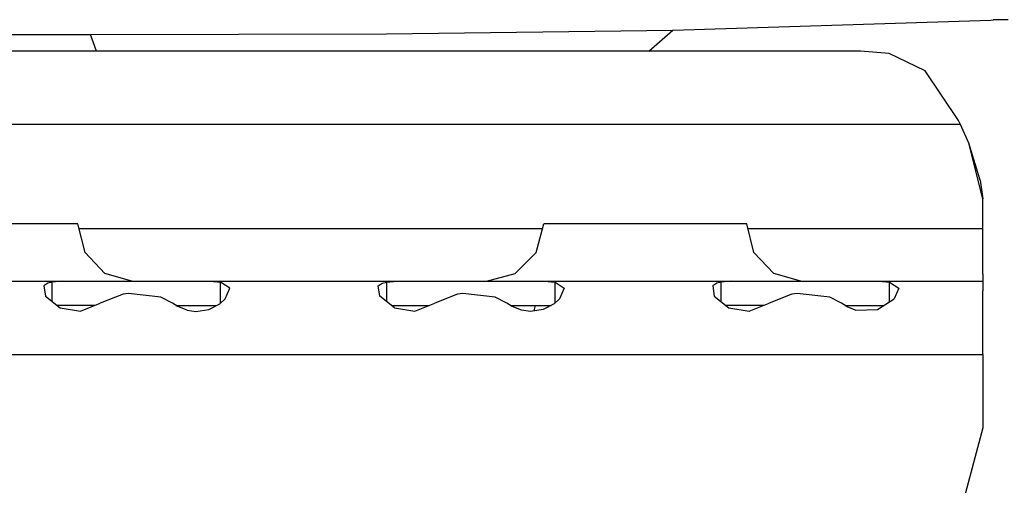
# Model space of a CAD drawing. Units: millimetres. Extents: x -309 to 7082, y 409 to 3063.
# Drawn here: x 3332 to 3426, y 812 to 856 of the extents above; entities that cross this region are included whole.
import ezdxf

# ---------------------------------------------------------------- set-up
doc = ezdxf.new("R2010")
doc.units = ezdxf.units.MM
doc.layers.add('TFR-TRI', color=7, linetype='CONTINUOUS', true_color=0xffffff)

msp = doc.modelspace()

# ---------------------------------------------------------------- linework, layer by layer
at = {"layer": 'TFR-TRI', "color": 18, "linetype": 'CONTINUOUS'}
for p, q in [((3394.700649, 855.096389), (3425.130825, 856.073012)), ((3425.130825, 856.073012), (3425.359829, 856.089919)), ((3426.769985, 856.10237), (3425.359829, 856.089919)), ((3289.89352, 854.769973), (3338.981411, 854.673476)), ((3338.981411, 854.673476), (3367.3027, 854.737868)), ((3339.552211, 853.096206), (3338.981411, 854.673476)), ((3339.552211, 853.096206), (3338.981411, 854.673476)), ((3367.3027, 854.737868), (3394.700649, 855.096389)), ((3392.394008, 853.096206), (3394.700649, 855.096389)), ((3392.394008, 853.096206), (3394.700649, 855.096389)), ((3412.651333, 853.096206), (3251.939663, 853.096206)), ((3415.395473, 852.874892), (3412.651333, 853.096206)), ((3418.852016, 851.215773), (3415.395473, 852.874892)), ((3422.041958, 846.467665), (3418.852016, 851.215773)), ((3422.213833, 846.096144), (3219.569057, 846.096144)), ((3422.213833, 846.096144), (3219.569057, 846.096144)), ((3422.213833, 846.096144), (3422.041958, 846.467665)), ((3423.005825, 844.315444), (3422.213833, 846.096144)), ((3424.096157, 840.762893), (3423.005825, 844.315444)), ((3424.369106, 838.976332), (3423.005825, 844.315444)), ((3424.369106, 838.976332), (3423.005825, 844.315444)), ((3424.096157, 840.762893), (3424.369106, 838.976332)), ((3424.369106, 836.096144), (3424.369106, 838.976332)), ((3333.369106, 836.596144), (3326.63229, 836.596144)), ((3337.76559, 836.596144), (3333.369106, 836.596144)), ((3338.458461, 833.846144), (3337.76559, 836.596144)), ((3381.63229, 833.846144), (3382.368618, 836.596144)), ((3384.708461, 836.596144), (3382.368618, 836.596144)), ((3390.632778, 836.596144), (3384.708461, 836.596144)), ((3397.369106, 836.596144), (3390.632778, 836.596144)), ((3401.766079, 836.596144), (3397.369106, 836.596144)), ((3402.458461, 833.846144), (3401.766079, 836.596144)), ((3382.235317, 836.096144), (3337.891567, 836.096144)), ((3382.235317, 836.096144), (3337.891567, 836.096144)), ((3424.369106, 836.096144), (3401.892055, 836.096144)), ((3424.369106, 836.096144), (3401.892055, 836.096144)), ((3424.369106, 833.596144), (3424.369106, 836.096144)), ((3340.350063, 831.832961), (3338.458461, 833.846144)), ((3379.619106, 831.832961), (3381.63229, 833.846144)), ((3404.350063, 831.832961), (3402.458461, 833.846144)), ((3424.369106, 831.766005), (3424.369106, 833.596144)), ((3318.427211, 831.096144), (3336.310512, 831.096144)), ((3335.312465, 831.022292), (3334.894008, 830.916945)), ((3335.312465, 831.022292), (3334.894008, 830.916945)), ((3336.310512, 831.096144), (3335.312465, 831.022292)), ((3336.310512, 831.096144), (3335.312465, 831.022292)), ((3335.312465, 829.156386), (3335.312465, 831.022292)), ((3335.312465, 829.156386), (3335.312465, 831.022292)), ((3336.310512, 831.096144), (3343.055141, 831.096144)), ((3342.934536, 831.096144), (3340.350063, 831.832961)), ((3343.055141, 831.096144), (3350.4277, 831.096144)), ((3350.4277, 831.096144), (3351.425747, 831.022292)), ((3350.4277, 831.096144), (3351.425747, 831.022292)), ((3350.4277, 831.096144), (3368.310512, 831.096144)), ((3351.425747, 829.020583), (3351.425747, 831.022292)), ((3351.425747, 829.020583), (3351.425747, 831.022292)), ((3352.311, 830.454909), (3351.425747, 831.022292)), ((3352.311, 830.454909), (3351.425747, 831.022292)), ((3366.894497, 830.916945), (3367.312465, 831.022292)), ((3366.894497, 830.916945), (3367.312465, 831.022292)), ((3367.312465, 831.022292), (3368.310512, 831.096144)), ((3367.312465, 831.022292), (3368.310512, 831.096144)), ((3367.312465, 831.022292), (3367.312465, 829.156386)), ((3367.312465, 831.022292), (3367.312465, 829.156386)), ((3368.310512, 831.096144), (3375.055141, 831.096144)), ((3375.055141, 831.096144), (3382.4277, 831.096144)), ((3376.868618, 831.096144), (3379.619106, 831.832961)), ((3382.4277, 831.096144), (3383.425747, 831.022292)), ((3382.4277, 831.096144), (3383.425747, 831.022292)), ((3382.4277, 831.096144), (3400.310512, 831.096144)), ((3383.425747, 829.020583), (3383.425747, 831.022292)), ((3383.425747, 829.020583), (3383.425747, 831.022292)), ((3383.425747, 831.022292), (3384.311, 830.454909)), ((3383.425747, 831.022292), (3384.311, 830.454909)), ((3399.312465, 831.022292), (3398.894497, 830.916945)), ((3399.312465, 831.022292), (3398.894497, 830.916945)), ((3400.310512, 831.096144), (3399.312465, 831.022292)), ((3400.310512, 831.096144), (3399.312465, 831.022292)), ((3399.312465, 829.156386), (3399.312465, 831.022292)), ((3399.312465, 829.156386), (3399.312465, 831.022292)), ((3400.310512, 831.096144), (3407.055141, 831.096144)), ((3406.934536, 831.096144), (3404.350063, 831.832961)), ((3407.055141, 831.096144), (3414.4277, 831.096144)), ((3414.4277, 831.096144), (3415.425747, 831.022292)), ((3414.4277, 831.096144), (3415.425747, 831.022292)), ((3414.4277, 831.096144), (3424.369106, 831.096144)), ((3415.425747, 829.131362), (3415.425747, 831.022292)), ((3415.425747, 829.131362), (3415.425747, 831.022292)), ((3415.425747, 831.022292), (3416.311489, 830.454909)), ((3415.425747, 831.022292), (3416.311489, 830.454909)), ((3424.369106, 831.766005), (3424.369106, 831.096144)), ((3424.369106, 831.096144), (3424.369106, 830.169326)), ((3334.894008, 830.916945), (3334.514614, 830.653151)), ((3334.894008, 830.916945), (3334.514614, 830.653151)), ((3334.514614, 830.653151), (3334.664516, 829.670729)), ((3351.866665, 829.41194), (3352.311, 830.454909)), ((3366.514614, 830.653151), (3366.894497, 830.916945)), ((3366.514614, 830.653151), (3366.894497, 830.916945)), ((3366.664516, 829.670729), (3366.514614, 830.653151)), ((3384.311, 830.454909), (3383.866665, 829.41194)), ((3398.894497, 830.916945), (3398.514125, 830.653151)), ((3398.894497, 830.916945), (3398.514125, 830.653151)), ((3398.514125, 830.653151), (3398.664516, 829.670729)), ((3416.311489, 830.454909), (3415.866665, 829.41194)), ((3424.369106, 827.577102), (3424.369106, 830.169326)), ((3334.664516, 829.670729), (3336.062954, 828.560195)), ((3342.097133, 829.854689), (3339.915981, 829.009352)), ((3342.604946, 829.916884), (3342.097133, 829.854689)), ((3345.710903, 829.592543), (3342.604946, 829.916884)), ((3346.821743, 829.009352), (3345.710903, 829.592543)), ((3351.346645, 828.950637), (3351.866665, 829.41194)), ((3368.062954, 828.560195), (3366.664516, 829.670729)), ((3374.097133, 829.854689), (3371.916469, 829.009352)), ((3374.604458, 829.916884), (3374.097133, 829.854689)), ((3377.710415, 829.592543), (3374.604458, 829.916884)), ((3378.821743, 829.009352), (3377.710415, 829.592543)), ((3383.866665, 829.41194), (3383.346645, 828.950637)), ((3398.664516, 829.670729), (3400.062954, 828.560195)), ((3406.097133, 829.854689), (3403.915981, 829.009352)), ((3406.604458, 829.916884), (3406.097133, 829.854689)), ((3409.710903, 829.592543), (3406.604458, 829.916884)), ((3410.821743, 829.009352), (3409.710903, 829.592543)), ((3414.290981, 828.409438), (3415.866665, 829.41194)), ((3336.771938, 828.796157), (3335.766079, 828.796157)), ((3336.062954, 828.560195), (3338.013637, 828.240371)), ((3339.388637, 828.796157), (3336.771938, 828.796157)), ((3338.013637, 828.240371), (3339.915981, 829.009352)), ((3347.330532, 828.680556), (3346.821743, 829.009352)), ((3347.151821, 828.796157), (3351.045375, 828.796157)), ((3348.218227, 828.332534), (3347.330532, 828.680556)), ((3348.218227, 828.332534), (3349.068813, 828.218764)), ((3349.068813, 828.218764), (3350.291469, 828.409438)), ((3350.291469, 828.409438), (3351.346645, 828.950637)), ((3367.766079, 828.796157), (3368.772426, 828.796157)), ((3368.062954, 828.560195), (3370.013149, 828.240371)), ((3368.772426, 828.796157), (3371.388637, 828.796157)), ((3370.013149, 828.240371), (3371.916469, 829.009352)), ((3379.330532, 828.680556), (3378.821743, 829.009352)), ((3379.151821, 828.796157), (3383.045375, 828.796157)), ((3380.218715, 828.332534), (3379.330532, 828.680556)), ((3381.069301, 828.218764), (3380.218715, 828.332534)), ((3382.290981, 828.409438), (3381.069301, 828.218764)), ((3381.433559, 828.275649), (3381.550747, 828.796157)), ((3381.433559, 828.275649), (3381.550747, 828.796157)), ((3383.346645, 828.950637), (3382.290981, 828.409438)), ((3400.771938, 828.796157), (3399.766079, 828.796157)), ((3400.062954, 828.560195), (3402.013149, 828.240371)), ((3403.388637, 828.796157), (3400.771938, 828.796157)), ((3402.013149, 828.240371), (3403.915981, 829.009352)), ((3411.330532, 828.680556), (3410.821743, 829.009352)), ((3411.151821, 828.796157), (3414.898891, 828.796157)), ((3411.330532, 828.680556), (3412.218715, 828.332534)), ((3412.218715, 828.332534), (3414.290981, 828.409438)), ((3424.369106, 824.096144), (3424.369106, 827.577102)), ((2400.369106, 824.096144), (3424.369106, 824.096144)), ((2400.369106, 824.096144), (3424.369106, 824.096144)), ((3424.369106, 824.096144), (3424.369106, 817.096206)), ((3424.369106, 817.096206), (3421.421352, 806.096144))]:
    msp.add_line(p, q, dxfattribs=at)

doc.saveas('drawing.dxf')
